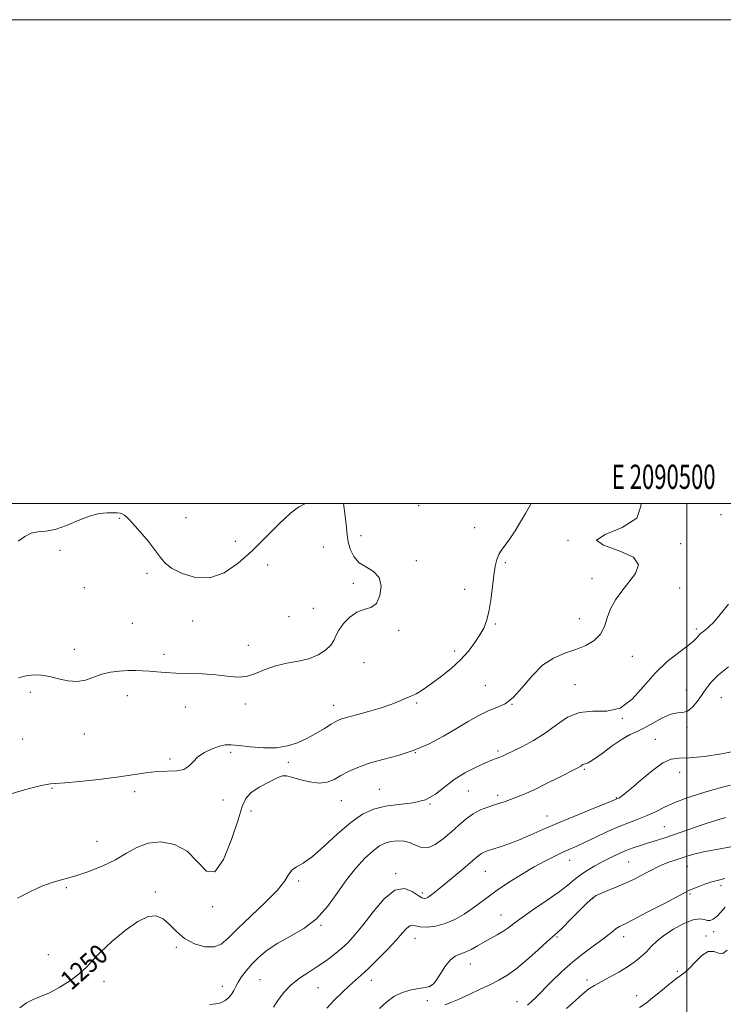
# Model space of a CAD drawing. Extents: x 2089800 to 2092700, y 314800 to 317700.
# Drawn here: x 2090224 to 2090515, y 317293 to 317700 of the extents above; entities that cross this region are included whole.
import ezdxf
from ezdxf.enums import TextEntityAlignment as Align

# ---------------------------------------------------------------- set-up
doc = ezdxf.new("R2010")
doc.units = 0
doc.header["$MEASUREMENT"] = 0
for name, color, linetype, lineweight in [('32000', 7, 'Continuous', 0), ('32001', 7, 'Continuous', 0), ('DTM SPOT ELEVATION', 2, 'Continuous', 13), ('INDEX CONTOUR', 41, 'Continuous', 13), ('INDEX CONTOUR LABEL', 244, 'Continuous', 0), ('INTERMEDIATE CONTOUR', 44, 'Continuous', 0)]:
    doc.layers.add(name, color=color, linetype=linetype, lineweight=lineweight)
doc.styles.add('Style-ITALICS', font='ITALICS.shx')
doc.styles.add('Style-WORKING', font='WORKING.shx')

msp = doc.modelspace()

# ---------------------------------------------------------------- linework, layer by layer
at = {"layer": '32000', "flags": 128}
for points in [[(2089800, 314800), (2092700, 314800), (2092700, 317700), (2089800, 317700), (2089800, 314800)], [(2090000, 315000), (2092500, 315000), (2092500, 317500), (2090000, 317500), (2090000, 315000)], [(2090500, 315000), (2090500, 317500)]]:
    msp.add_lwpolyline(points, dxfattribs=at)
at = {"layer": 'DTM SPOT ELEVATION'}
for p in [(2090389.06, 317499.12, 1254.7), (2090265.22, 317493.82, 1257.9), (2090292.76, 317494.06, 1258.6), (2090514.1, 317495.28, 1251.4), (2090412.23, 317489.96, 1254.9), (2090313.22, 317484.37, 1259.2), (2090365.15, 317486.63, 1255.3), (2090450.84, 317484.75, 1252), (2090240.66, 317480.65, 1257.9), (2090349.57, 317481.96, 1257.1), (2090497.34, 317483.38, 1251.6), (2090388, 317476.3, 1255.6), (2090326.54, 317474.5, 1256.8), (2090424.82, 317475.55, 1253.7), (2090276.7, 317471.12, 1257.7), (2090460.68, 317468.91, 1252.8), (2090250.71, 317465.16, 1257.2), (2090362.01, 317466.92, 1256.4), (2090408.12, 317464.53, 1254.8), (2090497.03, 317464.98, 1250.9), (2090345.45, 317456.61, 1256.7), (2090295.52, 317451.34, 1257.1), (2090335.35, 317453.19, 1257.4), (2090455.42, 317452.36, 1253.2), (2090270.62, 317450.38, 1257.1), (2090380.72, 317447.53, 1255.7), (2090420.74, 317450.11, 1253.8), (2090503.84, 317448.1, 1250.3), (2090246.61, 317439.67, 1256.6), (2090318.54, 317441.32, 1256.6), (2090283.66, 317437.58, 1256.4), (2090403.98, 317439, 1254.4), (2090477.46, 317436.69, 1250.7), (2090366.36, 317434.15, 1255.1), (2090416.67, 317424.68, 1252.9), (2090453.64, 317425.03, 1250.7), (2090499.74, 317422.77, 1248.9), (2090228.39, 317421.89, 1255.6), (2090268.54, 317420.56, 1255.4), (2090514.27, 317419.64, 1247), (2090292.47, 317415.85, 1255.3), (2090317.31, 317417.11, 1255.6), (2090353.89, 317416.44, 1254.6), (2090388.18, 317417.52, 1253.8), (2090427.7, 317416.89, 1252), (2090473.32, 317411.1, 1250), (2090500.02, 317407.37, 1247.6), (2090225.25, 317402.63, 1254.9), (2090250.72, 317404.71, 1255.2), (2090474.86, 317403.66, 1247.8), (2090486.98, 317402.39, 1246.6), (2090286.22, 317394.33, 1254.2), (2090311.32, 317397.04, 1253.7), (2090387.63, 317396.88, 1252), (2090421.83, 317397.6, 1250.3), (2090335.09, 317392.98, 1253.6), (2090334.14, 317387.28, 1251.9), (2090457.58, 317390.03, 1247.8), (2090497.03, 317388.84, 1245.4), (2090237.33, 317382.19, 1253.9), (2090271.63, 317380.76, 1253.6), (2090372.8, 317381.82, 1250.8), (2090409.63, 317381.03, 1249), (2090421.66, 317379.35, 1248.4), (2090470.78, 317378.25, 1246.1), (2090308.12, 317377.33, 1253.6), (2090357.08, 317377.12, 1251.1), (2090393.69, 317375.69, 1250), (2090319.63, 317372.83, 1251.3), (2090442.15, 317370.75, 1246.7), (2090490.57, 317366.37, 1242.9), (2090255.95, 317360.33, 1253.1), (2090451.46, 317352.45, 1243.3), (2090475.95, 317351.68, 1241), (2090500.22, 317349.88, 1239.2), (2090379.56, 317346.95, 1246.2), (2090416.58, 317347.83, 1245.1), (2090339.34, 317343.88, 1249.7), (2090514.09, 317341.94, 1237.6), (2090243.26, 317341.11, 1251.7), (2090280.1, 317339.31, 1250.2), (2090390.52, 317338.84, 1246.4), (2090501.2, 317338.48, 1237.8), (2090303.8, 317333.22, 1251.8), (2090461.18, 317336.67, 1239.9), (2090423.1, 317329.81, 1242.8), (2090348.67, 317325.49, 1247.9), (2090507.84, 317321.16, 1234.2), (2090511.03, 317322.97, 1235.4), (2090387.51, 317320.22, 1243.3), (2090446.28, 317320.64, 1239.8), (2090473.83, 317320.8, 1237.4), (2090235.84, 317313.44, 1251.1), (2090288.77, 317316.49, 1249.7), (2090410.4, 317309.51, 1241.3), (2090496.06, 317306.52, 1234.2), (2090258.86, 317302.39, 1249.4), (2090323.36, 317303.06, 1247), (2090369.49, 317302.79, 1243.4), (2090458.64, 317302.95, 1236.4), (2090307.83, 317300.28, 1248.6), (2090347.36, 317299.74, 1245), (2090393.65, 317300.21, 1242.1), (2090392.68, 317294.32, 1240.6), (2090429.66, 317294, 1238.7), (2090479.18, 317296.45, 1234.6)]:
    msp.add_point(p, dxfattribs=at)
at = {"layer": 'INDEX CONTOUR'}
for points in [[(2090224.12, 317291.477, 1250), (2090226.843, 317293.527, 1250), (2090229.622, 317294.919, 1250), (2090232.691, 317296.09, 1250), (2090236.313, 317297.633, 1250), (2090240.594, 317299.96, 1250), (2090244.991, 317302.784, 1250), (2090248.803, 317305.64, 1250), (2090251.613, 317308.235, 1250), (2090254.155, 317310.962, 1250), (2090257.448, 317314.389, 1250), (2090262.175, 317318.808, 1250), (2090267.668, 317323.424, 1250), (2090272.92, 317327.165, 1250), (2090277.153, 317329.18, 1250), (2090280.502, 317329.477, 1250), (2090283.33, 317328.281, 1250), (2090285.995, 317325.895, 1250), (2090288.844, 317322.928, 1250), (2090292.217, 317320.066, 1250), (2090296.29, 317317.905, 1250), (2090300.567, 317316.695, 1250), (2090304.387, 317316.593, 1250), (2090307.37, 317317.742, 1250), (2090310.275, 317320.227, 1250), (2090314.145, 317324.115, 1250), (2090319.602, 317329.296, 1250), (2090325.591, 317334.957, 1250), (2090330.638, 317340.108, 1250), (2090333.687, 317343.975, 1250), (2090335.352, 317346.648, 1250), (2090336.664, 317348.432, 1250), (2090338.516, 317349.722, 1250), (2090341.247, 317351.277, 1250), (2090345.056, 317353.944, 1250), (2090349.993, 317358.237, 1250), (2090355.517, 317363.32, 1250), (2090360.937, 317368.025, 1250), (2090365.772, 317371.428, 1250), (2090370.37, 317373.596, 1250), (2090375.287, 317374.843, 1250), (2090380.867, 317375.529, 1250), (2090386.619, 317376.206, 1250), (2090391.839, 317377.471, 1250), (2090396.06, 317379.739, 1250), (2090403.649, 317385.787, 1250), (2090408.184, 317388.605, 1250), (2090412.804, 317390.947, 1250), (2090416.693, 317392.689, 1250), (2090419.25, 317393.766, 1250), (2090420.735, 317394.349, 1250), (2090422.329, 317394.923, 1250), (2090422.987, 317395.18, 1250), (2090423.669, 317395.477, 1250), (2090424.514, 317395.877, 1250), (2090425.912, 317396.553, 1250), (2090428.322, 317397.705, 1250), (2090432.023, 317399.492, 1250), (2090436.585, 317401.918, 1250), (2090441.404, 317404.945, 1250), (2090446.031, 317408.4, 1250), (2090450.65, 317411.565, 1250), (2090455.602, 317413.588, 1250), (2090461.097, 317414.026, 1250), (2090466.822, 317414.083, 1250), (2090472.333, 317415.376, 1250), (2090477.32, 317419.038, 1250), (2090482.019, 317424.276, 1250), (2090486.797, 317429.813, 1250), (2090491.843, 317434.589, 1250), (2090496.633, 317438.397, 1250), (2090500.46, 317441.246, 1250), (2090502.831, 317443.189, 1250), (2090504.1, 317444.451, 1250), (2090504.834, 317445.303, 1250), (2090505.526, 317445.997, 1250), (2090506.372, 317446.715, 1250), (2090507.499, 317447.621, 1250), (2090509.029, 317448.914, 1250), (2090511.08, 317450.93, 1250), (2090513.766, 317454.041, 1250), (2090517.117, 317458.38, 1250)], [(2090399.875, 317292.611, 1240), (2090402.39, 317293.652, 1240), (2090405.759, 317295.066, 1240), (2090409.947, 317296.958, 1240), (2090414.457, 317299.08, 1240), (2090418.676, 317301.099, 1240), (2090422.205, 317302.836, 1240), (2090425.488, 317304.738, 1240), (2090429.181, 317307.404, 1240), (2090433.678, 317311.17, 1240), (2090438.32, 317315.303, 1240), (2090442.182, 317318.803, 1240), (2090446.484, 317322.63, 1240), (2090448.655, 317324.703, 1240), (2090451.887, 317327.93, 1240), (2090455.572, 317331.645, 1240), (2090458.779, 317334.838, 1240), (2090460.88, 317336.78, 1240), (2090462.455, 317337.855, 1240), (2090464.391, 317338.729, 1240), (2090467.329, 317339.926, 1240), (2090470.936, 317341.408, 1240), (2090474.635, 317343, 1240), (2090477.955, 317344.548, 1240), (2090480.845, 317346.001, 1240), (2090483.359, 317347.334, 1240), (2090485.581, 317348.529, 1240), (2090487.705, 317349.612, 1240), (2090489.951, 317350.62, 1240), (2090492.47, 317351.58, 1240), (2090495.117, 317352.49, 1240), (2090500.087, 317354.138, 1240), (2090502.896, 317354.953, 1240), (2090506.81, 317355.873, 1240), (2090512.196, 317356.943, 1240), (2090518.077, 317358.048, 1240)]]:
    msp.add_polyline3d(points, dxfattribs=at)
at = {"layer": 'INTERMEDIATE CONTOUR'}
for points in [[(2090220.914, 317379.996, 1254), (2090226.068, 317381.496, 1254), (2090230.091, 317382.618, 1254), (2090233.046, 317383.381, 1254), (2090235.138, 317383.827, 1254), (2090236.736, 317384.029, 1254), (2090238.852, 317384.166, 1254), (2090242.661, 317384.445, 1254), (2090248.901, 317385.02, 1254), (2090256.568, 317385.837, 1254), (2090264.221, 317386.786, 1254), (2090270.724, 317387.753, 1254), (2090276.153, 317388.581, 1254), (2090280.892, 317389.106, 1254), (2090288.983, 317389.408, 1254), (2090291.949, 317389.979, 1254), (2090294.022, 317391.294, 1254), (2090295.722, 317393.134, 1254), (2090297.724, 317395.148, 1254), (2090300.492, 317397.019, 1254), (2090303.65, 317398.567, 1254), (2090306.611, 317399.648, 1254), (2090309.022, 317400.163, 1254), (2090311.459, 317400.193, 1254), (2090314.73, 317399.868, 1254), (2090319.368, 317399.35, 1254), (2090324.798, 317398.938, 1254), (2090330.169, 317398.966, 1254), (2090334.826, 317399.686, 1254), (2090338.905, 317401.025, 1254), (2090342.735, 317402.827, 1254), (2090346.531, 317404.909, 1254), (2090350.036, 317406.972, 1254), (2090352.872, 317408.689, 1254), (2090354.801, 317409.823, 1254), (2090356.121, 317410.496, 1254), (2090357.269, 317410.92, 1254), (2090358.674, 317411.302, 1254), (2090360.739, 317411.823, 1254), (2090363.865, 317412.655, 1254), (2090368.223, 317413.901, 1254), (2090373.084, 317415.379, 1254), (2090377.488, 317416.834, 1254), (2090380.702, 317418.056, 1254), (2090382.875, 317419.01, 1254), (2090384.382, 317419.707, 1254), (2090385.571, 317420.19, 1254), (2090386.693, 317420.633, 1254), (2090387.975, 317421.246, 1254), (2090389.632, 317422.221, 1254), (2090391.839, 317423.688, 1254), (2090394.758, 317425.763, 1254), (2090398.436, 317428.506, 1254), (2090402.471, 317431.757, 1254), (2090406.343, 317435.302, 1254), (2090409.629, 317438.93, 1254), (2090412.286, 317442.44, 1254), (2090414.366, 317445.634, 1254), (2090415.935, 317448.453, 1254), (2090417.116, 317451.41, 1254), (2090418.047, 317455.155, 1254), (2090418.845, 317460.071, 1254), (2090419.544, 317465.469, 1254), (2090420.158, 317470.387, 1254), (2090420.722, 317474.097, 1254), (2090421.351, 317476.778, 1254), (2090422.185, 317478.844, 1254), (2090423.339, 317480.697, 1254), (2090424.842, 317482.72, 1254), (2090426.701, 317485.289, 1254), (2090428.876, 317488.624, 1254), (2090431.139, 317492.318, 1254), (2090433.213, 317495.809, 1254), (2090434.875, 317498.681, 1254), (2090435.545, 317500, 1254)], [(2090223.103, 317336.827, 1252), (2090228.187, 317339.42, 1252), (2090233.234, 317341.689, 1252), (2090237.857, 317343.33, 1252), (2090247.192, 317346.021, 1252), (2090252.662, 317347.85, 1252), (2090258.352, 317350.097, 1252), (2090263.673, 317352.652, 1252), (2090268.241, 317355.344, 1252), (2090272.496, 317357.77, 1252), (2090277.085, 317359.469, 1252), (2090282.429, 317359.999, 1252), (2090288.057, 317359.014, 1252), (2090293.272, 317356.188, 1252), (2090301.227, 317347.941, 1252), (2090304.697, 317347.687, 1252), (2090308.286, 317352.794, 1252), (2090311.662, 317361.027, 1252), (2090314.332, 317369.135, 1252), (2090316.045, 317374.61, 1252), (2090317.5, 317377.917, 1252), (2090319.637, 317380.264, 1252), (2090323.06, 317382.595, 1252), (2090327.032, 317384.791, 1252), (2090330.482, 317386.466, 1252), (2090332.689, 317387.323, 1252), (2090334.34, 317387.408, 1252), (2090336.47, 317386.852, 1252), (2090339.81, 317385.851, 1252), (2090343.87, 317384.85, 1252), (2090347.852, 317384.361, 1252), (2090351.162, 317384.757, 1252), (2090354.017, 317385.876, 1252), (2090356.838, 317387.418, 1252), (2090360.017, 317389.118, 1252), (2090363.832, 317390.85, 1252), (2090368.534, 317392.52, 1252), (2090374.249, 317394.098, 1252), (2090380.614, 317395.805, 1252), (2090387.139, 317397.925, 1252), (2090393.406, 317400.64, 1252), (2090399.274, 317403.732, 1252), (2090404.672, 317406.881, 1252), (2090409.545, 317409.796, 1252), (2090413.918, 317412.296, 1252), (2090417.835, 317414.232, 1252), (2090421.371, 317415.621, 1252), (2090424.739, 317417.165, 1252), (2090428.183, 317419.736, 1252), (2090431.907, 317423.86, 1252), (2090435.941, 317428.695, 1252), (2090440.273, 317433.054, 1252), (2090444.858, 317436.052, 1252), (2090449.512, 317438.012, 1252), (2090454.017, 317439.559, 1252), (2090458.15, 317441.239, 1252), (2090461.656, 317443.291, 1252), (2090464.272, 317445.872, 1252), (2090465.894, 317449.07, 1252), (2090467.038, 317452.683, 1252), (2090468.379, 317456.439, 1252), (2090470.432, 317460.122, 1252), (2090473.074, 317463.742, 1252), (2090476.022, 317467.369, 1252), (2090478.773, 317471.025, 1252), (2090479.933, 317474.541, 1252), (2090477.884, 317477.705, 1252), (2090471.986, 317480.373, 1252), (2090465.492, 317482.685, 1252), (2090462.63, 317484.853, 1252), (2090466.188, 317487.139, 1252), (2090473.195, 317489.997, 1252), (2090479.24, 317493.931, 1252), (2090480.997, 317499.32, 1252), (2090480.844, 317500, 1252)], [(2090223.408, 317484.366, 1258), (2090226.081, 317486.335, 1258), (2090228.706, 317487.724, 1258), (2090231.558, 317488.27, 1258), (2090234.838, 317488.515, 1258), (2090238.732, 317489.2, 1258), (2090243.309, 317490.824, 1258), (2090248.18, 317492.91, 1258), (2090252.841, 317494.735, 1258), (2090256.868, 317495.754, 1258), (2090260.146, 317496.112, 1258), (2090262.64, 317496.129, 1258), (2090264.366, 317496.064, 1258), (2090265.549, 317495.916, 1258), (2090266.469, 317495.624, 1258), (2090267.419, 317495.069, 1258), (2090268.756, 317493.893, 1258), (2090270.853, 317491.686, 1258), (2090273.89, 317488.245, 1258), (2090277.276, 317484.214, 1258), (2090280.229, 317480.448, 1258), (2090282.269, 317477.579, 1258), (2090284.133, 317475.336, 1258), (2090286.863, 317473.224, 1258), (2090291.204, 317470.987, 1258), (2090296.729, 317469.331, 1258), (2090302.718, 317469.198, 1258), (2090308.592, 317471.275, 1258), (2090314.355, 317475.216, 1258), (2090320.152, 317480.415, 1258), (2090326.013, 317486.211, 1258), (2090331.499, 317491.72, 1258), (2090336.054, 317496.002, 1258), (2090339.269, 317498.418, 1258), (2090342.187, 317500, 1258)], [(2090223.53, 317427.875, 1256), (2090226.732, 317428.693, 1256), (2090229.833, 317429.054, 1256), (2090232.969, 317428.934, 1256), (2090236.345, 317428.358, 1256), (2090240.085, 317427.433, 1256), (2090243.993, 317426.583, 1256), (2090247.79, 317426.311, 1256), (2090251.282, 317426.95, 1256), (2090257.991, 317429.372, 1256), (2090261.577, 317430.21, 1256), (2090265.224, 317430.671, 1256), (2090268.714, 317430.871, 1256), (2090271.893, 317430.912, 1256), (2090274.857, 317430.83, 1256), (2090277.764, 317430.642, 1256), (2090280.805, 317430.375, 1256), (2090284.299, 317430.086, 1256), (2090288.596, 317429.842, 1256), (2090293.873, 317429.672, 1256), (2090299.611, 317429.477, 1256), (2090305.116, 317429.122, 1256), (2090309.86, 317428.571, 1256), (2090313.988, 317428.187, 1256), (2090317.81, 317428.433, 1256), (2090321.611, 317429.596, 1256), (2090325.568, 317431.261, 1256), (2090329.834, 317432.839, 1256), (2090334.471, 317433.91, 1256), (2090339.197, 317434.745, 1256), (2090343.642, 317435.786, 1256), (2090347.475, 317437.355, 1256), (2090350.532, 317439.295, 1256), (2090352.687, 317441.333, 1256), (2090353.946, 317443.279, 1256), (2090354.831, 317445.287, 1256), (2090355.994, 317447.595, 1256), (2090357.932, 317450.307, 1256), (2090360.513, 317452.97, 1256), (2090363.449, 317454.995, 1256), (2090366.452, 317456.062, 1256), (2090369.239, 317456.932, 1256), (2090371.527, 317458.634, 1256), (2090373.034, 317461.843, 1256), (2090373.495, 317465.8, 1256), (2090372.646, 317469.395, 1256), (2090370.403, 317471.83, 1256), (2090367.4, 317473.587, 1256), (2090364.451, 317475.462, 1256), (2090362.211, 317478.042, 1256), (2090360.717, 317481.066, 1256), (2090359.847, 317484.06, 1256), (2090359.44, 317486.797, 1256), (2090359.171, 317490.029, 1256), (2090358.673, 317494.753, 1256), (2090357.916, 317500, 1256)], [(2090302.543, 317292.809, 1248), (2090305.09, 317293.013, 1248), (2090307.216, 317293.444, 1248), (2090309.027, 317294.386, 1248), (2090310.529, 317295.707, 1248), (2090311.701, 317297.177, 1248), (2090312.572, 317298.631, 1248), (2090313.366, 317300.176, 1248), (2090314.354, 317301.99, 1248), (2090315.765, 317304.199, 1248), (2090317.649, 317306.735, 1248), (2090320.012, 317309.479, 1248), (2090322.886, 317312.326, 1248), (2090326.413, 317315.214, 1248), (2090330.758, 317318.095, 1248), (2090335.958, 317320.996, 1248), (2090341.513, 317324.251, 1248), (2090346.793, 317328.266, 1248), (2090351.334, 317333.28, 1248), (2090355.335, 317338.844, 1248), (2090359.159, 317344.338, 1248), (2090363.06, 317349.223, 1248), (2090366.834, 317353.275, 1248), (2090370.166, 317356.35, 1248), (2090372.859, 317358.372, 1248), (2090375.186, 317359.55, 1248), (2090377.536, 317360.163, 1248), (2090380.189, 317360.424, 1248), (2090382.982, 317360.296, 1248), (2090385.643, 317359.678, 1248), (2090387.998, 317358.608, 1248), (2090390.282, 317357.68, 1248), (2090392.834, 317357.626, 1248), (2090395.881, 317358.959, 1248), (2090399.23, 317361.33, 1248), (2090402.579, 317364.168, 1248), (2090405.699, 317366.975, 1248), (2090408.664, 317369.523, 1248), (2090411.621, 317371.653, 1248), (2090414.659, 317373.258, 1248), (2090417.634, 317374.433, 1248), (2090420.345, 317375.327, 1248), (2090422.667, 317376.077, 1248), (2090424.786, 317376.785, 1248), (2090426.964, 317377.547, 1248), (2090429.473, 317378.475, 1248), (2090432.625, 317379.763, 1248), (2090436.742, 317381.624, 1248), (2090441.906, 317384.133, 1248), (2090447.243, 317386.813, 1248), (2090454.285, 317390.393, 1248), (2090455.55, 317391.049, 1248), (2090456.109, 317391.386, 1248), (2090456.53, 317391.7, 1248), (2090456.95, 317391.988, 1248), (2090457.4, 317392.172, 1248), (2090457.99, 317392.277, 1248), (2090459.138, 317392.738, 1248), (2090461.345, 317394.094, 1248), (2090464.883, 317396.646, 1248), (2090469.122, 317399.755, 1248), (2090473.208, 317402.545, 1248), (2090476.525, 317404.396, 1248), (2090479.421, 317405.718, 1248), (2090482.481, 317407.173, 1248), (2090489.92, 317411.332, 1248), (2090493.379, 317412.878, 1248), (2090496.08, 317413.405, 1248), (2090498.228, 317413.519, 1248), (2090500.184, 317414.086, 1248), (2090502.224, 317415.74, 1248), (2090504.294, 317418.192, 1248), (2090506.256, 317420.92, 1248), (2090508.081, 317423.536, 1248), (2090510.175, 317426.179, 1248), (2090513.05, 317429.121, 1248), (2090517.118, 317432.464, 1248)], [(2090329.018, 317291.761, 1246), (2090330.774, 317294.464, 1246), (2090333.184, 317297.613, 1246), (2090336.203, 317300.778, 1246), (2090339.743, 317303.622, 1246), (2090343.554, 317306.193, 1246), (2090347.345, 317308.63, 1246), (2090350.875, 317311.052, 1246), (2090354.109, 317313.483, 1246), (2090357.061, 317315.926, 1246), (2090359.81, 317318.47, 1246), (2090362.683, 317321.555, 1246), (2090366.07, 317325.711, 1246), (2090370.213, 317331.1, 1246), (2090374.761, 317336.427, 1246), (2090379.213, 317340.029, 1246), (2090383.134, 317340.767, 1246), (2090386.359, 317339.572, 1246), (2090388.786, 317337.899, 1246), (2090390.383, 317336.912, 1246), (2090391.386, 317336.619, 1246), (2090392.098, 317336.739, 1246), (2090392.786, 317337.046, 1246), (2090393.569, 317337.534, 1246), (2090394.53, 317338.249, 1246), (2090395.78, 317339.262, 1246), (2090400.112, 317342.868, 1246), (2090407.267, 317348.779, 1246), (2090410.503, 317351.481, 1246), (2090414.059, 317354.51, 1246), (2090415.041, 317355.223, 1246), (2090416.054, 317355.744, 1246), (2090417.466, 317356.271, 1246), (2090422.793, 317358.037, 1246), (2090426.698, 317359.408, 1246), (2090430.981, 317361.05, 1246), (2090435.416, 317362.931, 1246), (2090440.338, 317365.11, 1246), (2090446.22, 317367.663, 1246), (2090453.223, 317370.571, 1246), (2090460.249, 317373.414, 1246), (2090469.106, 317376.969, 1246), (2090471.056, 317377.777, 1246), (2090471.354, 317377.913, 1246), (2090471.834, 317378.168, 1246), (2090472.66, 317378.679, 1246), (2090474.211, 317379.835, 1246), (2090476.921, 317382.091, 1246), (2090480.991, 317385.628, 1246), (2090485.694, 317389.549, 1246), (2090490.066, 317392.686, 1246), (2090493.497, 317394.207, 1246), (2090496.784, 317394.626, 1246), (2090501.076, 317394.795, 1246), (2090507.163, 317395.401, 1246), (2090514.399, 317396.477, 1246), (2090521.78, 317397.893, 1246)], [(2090351.083, 317291.342, 1244), (2090354.147, 317294.566, 1244), (2090357.341, 317297.75, 1244), (2090360.304, 317300.547, 1244), (2090362.827, 317302.779, 1244), (2090365.303, 317304.931, 1244), (2090368.274, 317307.656, 1244), (2090372.071, 317311.371, 1244), (2090376.158, 317315.55, 1244), (2090379.784, 317319.429, 1244), (2090382.383, 317322.385, 1244), (2090384.125, 317324.34, 1244), (2090385.359, 317325.356, 1244), (2090386.445, 317325.551, 1244), (2090387.764, 317325.266, 1244), (2090389.704, 317324.901, 1244), (2090392.538, 317324.814, 1244), (2090396.07, 317325.205, 1244), (2090399.988, 317326.233, 1244), (2090404, 317327.977, 1244), (2090407.88, 317330.201, 1244), (2090411.422, 317332.588, 1244), (2090414.55, 317334.913, 1244), (2090417.712, 317337.322, 1244), (2090421.488, 317340.053, 1244), (2090426.254, 317343.239, 1244), (2090431.573, 317346.58, 1244), (2090436.804, 317349.674, 1244), (2090441.424, 317352.2, 1244), (2090445.378, 317354.184, 1244), (2090448.726, 317355.737, 1244), (2090454.498, 317358.271, 1244), (2090457.935, 317359.855, 1244), (2090462.282, 317361.953, 1244), (2090467.146, 317364.282, 1244), (2090471.949, 317366.432, 1244), (2090476.236, 317368.114, 1244), (2090480.052, 317369.504, 1244), (2090483.565, 317370.897, 1244), (2090486.98, 317372.521, 1244), (2090490.651, 317374.354, 1244), (2090494.97, 317376.307, 1244), (2090500.139, 317378.278, 1244), (2090505.611, 317380.102, 1244), (2090510.648, 317381.6, 1244), (2090514.711, 317382.667, 1244), (2090518.043, 317383.495, 1244)], [(2090372.9, 317291.191, 1242), (2090375.872, 317293.911, 1242), (2090378.769, 317296.077, 1242), (2090381.9, 317297.672, 1242), (2090385.429, 317298.716, 1242), (2090388.938, 317299.378, 1242), (2090391.862, 317299.866, 1242), (2090393.822, 317300.414, 1242), (2090395.182, 317301.366, 1242), (2090396.491, 317303.094, 1242), (2090398.172, 317305.773, 1242), (2090400.134, 317308.787, 1242), (2090402.162, 317311.324, 1242), (2090404.103, 317312.81, 1242), (2090406.069, 317313.627, 1242), (2090408.233, 317314.397, 1242), (2090410.719, 317315.597, 1242), (2090413.433, 317317.12, 1242), (2090416.226, 317318.715, 1242), (2090421.536, 317321.568, 1242), (2090423.855, 317322.94, 1242), (2090425.953, 317324.425, 1242), (2090428.386, 317326.286, 1242), (2090431.84, 317328.819, 1242), (2090436.701, 317332.173, 1242), (2090442.158, 317335.896, 1242), (2090447.1, 317339.387, 1242), (2090450.722, 317342.191, 1242), (2090453.428, 317344.434, 1242), (2090455.924, 317346.386, 1242), (2090458.77, 317348.269, 1242), (2090461.93, 317350.112, 1242), (2090465.22, 317351.894, 1242), (2090468.484, 317353.59, 1242), (2090471.676, 317355.144, 1242), (2090474.782, 317356.498, 1242), (2090477.797, 317357.617, 1242), (2090480.764, 317358.577, 1242), (2090483.739, 317359.483, 1242), (2090486.835, 317360.443, 1242), (2090490.403, 317361.603, 1242), (2090494.851, 317363.116, 1242), (2090500.373, 317365.043, 1242), (2090506.306, 317367.086, 1242), (2090511.771, 317368.854, 1242), (2090516.115, 317370.077, 1242)], [(2090434.06, 317292.589, 1238), (2090435.602, 317293.899, 1238), (2090437.503, 317295.739, 1238), (2090443.751, 317302.04, 1238), (2090448.093, 317306.236, 1238), (2090452.786, 317310.43, 1238), (2090457.455, 317314.152, 1238), (2090461.728, 317317.289, 1238), (2090465.231, 317319.821, 1238), (2090467.716, 317321.749, 1238), (2090469.424, 317323.167, 1238), (2090470.717, 317324.19, 1238), (2090472.037, 317325.005, 1238), (2090474.14, 317326.079, 1238), (2090477.858, 317327.95, 1238), (2090483.604, 317330.916, 1238), (2090490.093, 317334.306, 1238), (2090498.966, 317338.971, 1238), (2090500.834, 317339.912, 1238), (2090502.414, 317340.611, 1238), (2090504.636, 317341.514, 1238), (2090507.384, 317342.548, 1238), (2090510.28, 317343.508, 1238), (2090513.03, 317344.251, 1238), (2090515.67, 317344.873, 1238)], [(2090450.112, 317291.084, 1236), (2090453.868, 317294.435, 1236), (2090456.952, 317297.23, 1236), (2090459.456, 317299.214, 1236), (2090461.814, 317300.718, 1236), (2090464.546, 317302.219, 1236), (2090467.997, 317304.083, 1236), (2090471.813, 317306.219, 1236), (2090475.463, 317308.426, 1236), (2090478.535, 317310.545, 1236), (2090481.073, 317312.593, 1236), (2090483.239, 317314.632, 1236), (2090485.246, 317316.726, 1236), (2090487.506, 317318.947, 1236), (2090490.486, 317321.367, 1236), (2090494.433, 317323.96, 1236), (2090498.735, 317326.297, 1236), (2090502.56, 317327.848, 1236), (2090505.285, 317328.271, 1236), (2090507.112, 317327.976, 1236), (2090508.446, 317327.559, 1236), (2090509.648, 317327.53, 1236), (2090510.891, 317328.051, 1236), (2090512.298, 317329.201, 1236), (2090513.959, 317330.97, 1236), (2090515.818, 317333.006, 1236)], [(2090480.42, 317291.589, 1234), (2090483.093, 317293.407, 1234), (2090485.799, 317295.5, 1234), (2090488.989, 317298.136, 1234), (2090492.315, 317300.905, 1234), (2090495.225, 317303.231, 1234), (2090499.083, 317306.003, 1234), (2090500.964, 317307.713, 1234), (2090503.397, 317310.318, 1234), (2090506.142, 317313.023, 1234), (2090508.797, 317314.726, 1234), (2090511.056, 317314.731, 1234), (2090512.994, 317313.982, 1234), (2090514.778, 317313.832, 1234), (2090516.655, 317315.235, 1234)]]:
    msp.add_polyline3d(points, dxfattribs=at)

# ---------------------------------------------------------------- texts
at = {"layer": '32001', "style": 'Style-WORKING', "width": 0.67}
msp.add_text('E 2090500', height=10, dxfattribs=at).set_placement((2090490.369, 317506), align=Align.CENTER)
at = {"layer": 'INDEX CONTOUR LABEL', "style": 'Style-ITALICS', "width": 0.875}
msp.add_text('1250', height=8, rotation=41.5, dxfattribs=at).set_placement((2090245.36, 317298.323, 1250))

doc.saveas('drawing.dxf')
